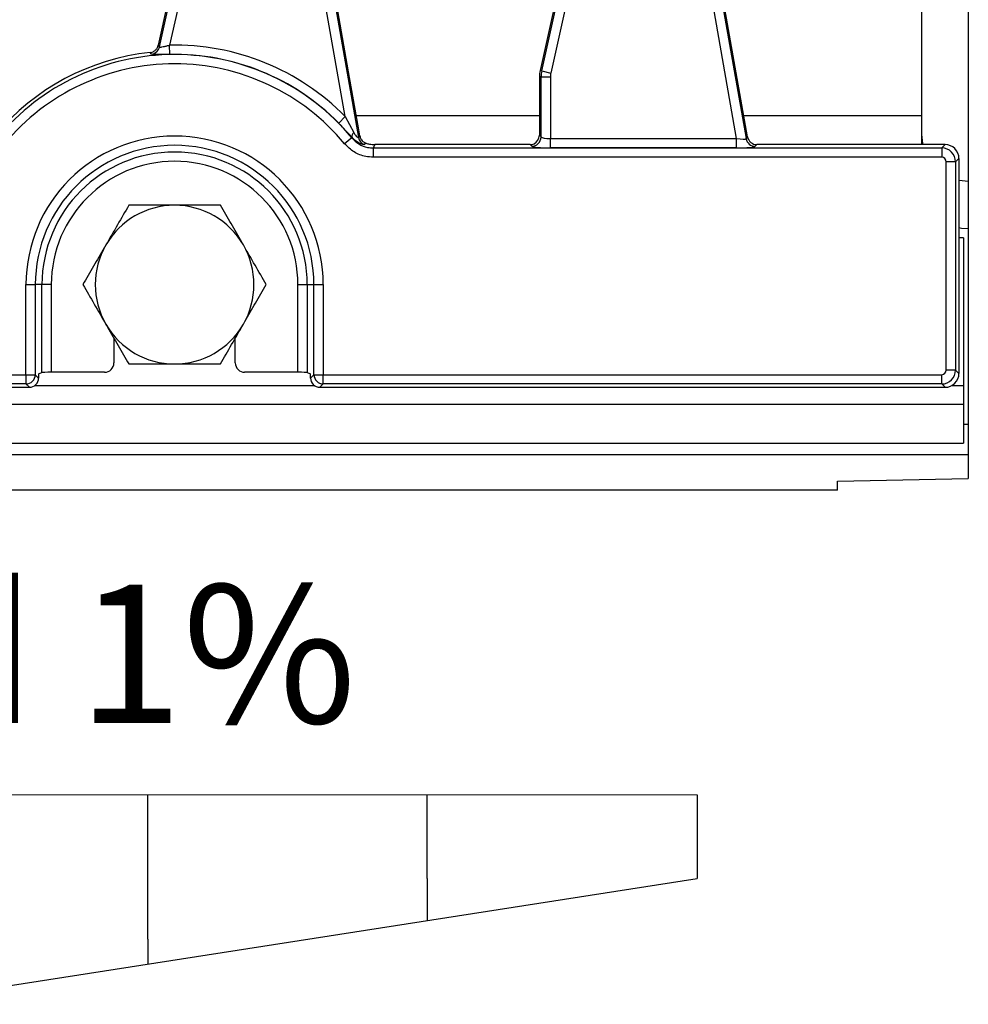
# Model space of a CAD drawing. Units: inches. Extents: x 4 to 118, y 1 to 80.
# Drawn here: x 54 to 58, y 43 to 47 of the extents above; entities that cross this region are included whole.
import ezdxf

# ---------------------------------------------------------------- set-up
doc = ezdxf.new("R2010")
doc.units = ezdxf.units.IN
doc.header["$LTSCALE"] = 7
doc.header["$MEASUREMENT"] = 0
doc.linetypes.add('SLD-Solid', pattern=[0])
doc.layers.add('FORMAT', color=7, linetype='SLD-Solid')
doc.styles.add('SLDTEXTSTYLE1', font='CALIBRI.TTF')

msp = doc.modelspace()

# ---------------------------------------------------------------- linework, layer by layer
at = {"color": 7, "linetype": 'SLD-Solid', "lineweight": 25}
for p, q in [((58.3667289, 54.4270792), (58.3667289, 46.4023256)), ((58.1698785, 49.2562652), (58.1698785, 46.6776848)), ((55.6447323, 47.4401885), (55.7952562, 46.5865252)), ((57.2785906, 47.4401885), (57.4299731, 46.5816553)), ((57.4360055, 46.5888444), (57.2856704, 47.4414368)), ((55.7399093, 46.6745525), (55.6253332, 47.3243458)), ((55.7579179, 46.8396811), (55.6755493, 47.3068169)), ((57.3900558, 46.5821774), (57.2591915, 47.3243458)), ((54.9922429, 47.1595822), (54.9510141, 46.9751352)), ((54.9569008, 46.9685149), (54.9935695, 47.1325613)), ((56.6261012, 47.1595822), (56.5610199, 46.8684251)), ((56.5680358, 46.8668569), (56.6274278, 47.1325613)), ((55.0318452, 47.1240056), (54.9986832, 46.9756474)), ((56.6657035, 47.1240056), (56.6063115, 46.8583012)), ((54.9510141, 46.9751352), (54.9569008, 46.9685149)), ((54.9995216, 46.9364361), (54.9986832, 46.9756474)), ((54.9168592, 46.9446877), (54.9209205, 46.9453328)), ((54.9225478, 46.9380469), (54.9168592, 46.9446877)), ((55.795286, 46.6277562), (55.7579179, 46.8396811)), ((56.5653645, 46.8426602), (56.5581754, 46.8426602)), ((56.5581754, 46.8426602), (56.5581754, 46.5956549)), ((56.5680358, 46.8668569), (56.5610199, 46.8684251)), ((56.5653645, 46.8426602), (56.6045847, 46.8426602)), ((56.5653645, 46.5884658), (56.5653645, 46.8426602)), ((56.5680358, 46.8668569), (56.6063115, 46.8583012)), ((56.6045847, 46.8426602), (56.6045847, 46.5821774)), ((55.7119642, 46.6470333), (55.7399093, 46.6745525)), ((55.7399093, 46.6745525), (55.7754099, 46.6078021)), ((58.1698785, 46.6776848), (58.1698785, 46.5564346)), ((55.7952562, 46.5865252), (55.8014633, 46.5927229)), ((55.8014633, 46.5927229), (55.795286, 46.6277562)), ((56.5581754, 46.5956549), (56.5653645, 46.5884658)), ((55.767271, 46.5849396), (55.7370728, 46.5599136)), ((55.767271, 46.5849396), (55.768248, 46.586809)), ((55.8278864, 46.5622579), (55.8202862, 46.5565803)), ((56.5189551, 46.5564346), (55.8644568, 46.5564346)), ((56.5261442, 46.5492456), (56.5189551, 46.5564346)), ((56.6045847, 46.5429571), (56.6045847, 46.5821774)), ((56.6045847, 46.5821774), (57.3900558, 46.5821774)), ((57.3900558, 46.5429571), (57.3900558, 46.5821774)), ((57.4299731, 46.5816553), (57.4360055, 46.5888444)), ((57.4746299, 46.5564346), (57.4685975, 46.5492456)), ((58.2685284, 46.5564346), (57.4746299, 46.5564346)), ((58.2544505, 46.5423567), (58.2685284, 46.5564346)), ((55.8578655, 46.5423567), (55.8578655, 46.5031364)), ((55.8578655, 46.5423567), (58.2544505, 46.5423567)), ((57.3900558, 46.5429571), (56.6045847, 46.5429571)), ((58.2544505, 46.5423567), (58.2544505, 46.5031364)), ((58.2544505, 46.5031364), (55.8578655, 46.5031364)), ((58.2740606, 45.6057209), (58.2740606, 46.4835263)), ((58.3132809, 46.4835263), (58.2740606, 46.4835263)), ((58.3273588, 46.4976042), (58.3132809, 46.4835263)), ((58.3132809, 46.4835263), (58.3132809, 45.6057209)), ((58.3273588, 46.4976042), (58.3273588, 45.591643)), ((58.3667289, 46.4023256), (58.3667289, 46.2021039)), ((58.3667289, 46.2021039), (58.3667289, 45.3753323)), ((58.3470439, 46.1627339), (58.3273588, 46.1637206)), ((58.3470439, 46.1627339), (58.3470439, 45.5406866)), ((54.393645, 45.5861108), (54.393645, 45.9658835)), ((54.393645, 45.9658835), (54.4328653, 45.9658835)), ((54.4328653, 45.9658835), (54.4328653, 45.5861108)), ((54.4610212, 45.9658835), (54.4328653, 45.9658835)), ((54.4610212, 45.595024), (54.4610212, 45.9658835)), ((54.5002414, 45.9658835), (54.4610212, 45.9658835)), ((54.5002414, 45.9658835), (54.5002414, 45.596279)), ((55.540303, 45.9658835), (55.5795233, 45.9658835)), ((55.540303, 45.596279), (55.540303, 45.9658835)), ((55.5795233, 45.9658835), (55.6076792, 45.9658835)), ((55.5795233, 45.9658835), (55.5795233, 45.595024)), ((55.6076792, 45.9658835), (55.6468994, 45.9658835)), ((55.6076792, 45.5861108), (55.6076792, 45.9658835)), ((55.6468994, 45.9658835), (55.6468994, 45.5861108)), ((54.7643667, 45.7398335), (54.7643667, 45.6356011)), ((55.2761777, 45.6356011), (55.2761777, 45.7398335)), ((54.4469432, 45.5894049), (54.4610212, 45.595024)), ((54.7250146, 45.596279), (54.5002414, 45.596279)), ((55.540303, 45.596279), (55.3155298, 45.596279)), ((55.5795233, 45.595024), (55.5936012, 45.5894049)), ((58.3132809, 45.6057209), (58.2740606, 45.6057209)), ((58.3132809, 45.6057209), (58.3273588, 45.591643)), ((42.6547734, 45.5861108), (54.393645, 45.5861108)), ((54.393645, 45.5861108), (54.4328653, 45.5861108)), ((54.393645, 45.5861108), (54.393645, 45.5468905)), ((54.4328653, 45.5861108), (54.4469432, 45.5720329)), ((54.4469432, 45.5894049), (54.4469432, 45.5720329)), ((55.5936012, 45.5720329), (55.5936012, 45.5894049)), ((55.5936012, 45.5720329), (55.6076792, 45.5861108)), ((55.6076792, 45.5861108), (55.6468994, 45.5861108)), ((55.6468994, 45.5861108), (58.2544505, 45.5861108)), ((55.6468994, 45.5468905), (55.6468994, 45.5861108)), ((58.2544505, 45.5468905), (58.2544505, 45.5861108)), ((42.6406955, 45.5328126), (54.407723, 45.5328126)), ((54.393645, 45.5468905), (42.6547734, 45.5468905)), ((54.407723, 45.5328126), (54.393645, 45.5468905)), ((55.6468994, 45.5468905), (55.6328215, 45.5328126)), ((55.6328215, 45.5328126), (58.2685284, 45.5328126)), ((58.2544505, 45.5468905), (55.6468994, 45.5468905)), ((58.2685284, 45.5328126), (58.2544505, 45.5468905)), ((58.3470439, 45.5406866), (58.3470439, 45.4619465)), ((19.0163352, 45.4619465), (58.3470439, 45.4619465)), ((58.3470439, 45.4619465), (58.3470439, 45.2965921)), ((58.3667289, 45.3753323), (58.3470439, 45.3753323)), ((58.3667289, 45.3753323), (58.3667289, 45.2479396)), ((19.0163352, 45.2965921), (58.3470439, 45.2965921)), ((58.3667289, 45.2479396), (18.9966502, 45.2479396)), ((58.3667289, 45.2479396), (58.3667289, 45.1480362)), ((57.8155478, 45.1373016), (58.3667289, 45.1480362)), ((57.8155478, 45.0986837), (57.8155478, 45.1373016)), ((57.8155478, 45.0986837), (18.6029494, 45.0986837))]:
    msp.add_line(p, q, dxfattribs=at)
at = {"color": 8, "linetype": 'SLD-Solid', "lineweight": 25}
for p, q in [((56.5581754, 46.6776848), (55.7864823, 46.6776848)), ((58.1698785, 46.6776848), (57.4203405, 46.6776848)), ((54.4313346, 45.5406866), (55.6092099, 45.5406866)), ((58.2979899, 45.5406866), (58.3470439, 45.5406866))]:
    msp.add_line(p, q, dxfattribs=at)
at = {"color": 8, "linetype": 'SLD-Solid', "lineweight": 25, "flags": 128}
for points in [[(58.1698785, 46.5990107), (58.1736609, 46.5606393), (58.1745459, 46.5564346)], [(58.3273588, 46.4062994), (58.3283253, 46.4061048), (58.3667289, 46.4023256)]]:
    msp.add_lwpolyline(points, dxfattribs=at)
at = {"color": 7, "linetype": 'SLD-Solid', "lineweight": 25, "flags": 128}
for points in [[(55.8644568, 46.5564346), (55.8602009, 46.5473321), (55.8578655, 46.5423567)], [(58.3273588, 46.2060811), (58.3383031, 46.2041671), (58.3667289, 46.2021039)]]:
    msp.add_lwpolyline(points, dxfattribs=at)
at = {"color": 7, "linetype": 'SLD-Solid', "lineweight": 25}
for centre, radius, start, end in [((54.9183559, 46.9773741), 0.0395499, 276.0843165, 347.0559208), ((55.0202722, 45.9658835), 1.0099947, 44.5600308, 91.2248116), ((55.0202722, 45.9658835), 0.984252, 96.0310635, 140.0056944), ((55.0202722, 45.9658835), 0.970174, 39.6493723, 140.3506277), ((55.0202722, 45.9658835), 0.9707744, 44.5600308, 91.2248116), ((55.0202722, 45.9658835), 0.9309538, 39.6493723, 140.3506277), ((56.6762856, 46.8426602), 0.1181102, 167.4, 180), ((56.6762856, 46.8426602), 0.1109212, 167.4, 180), ((56.6762856, 46.8426602), 0.0717009, 167.4, 180), ((55.0202722, 45.9658835), 0.6266272, 0, 180), ((55.7923966, 46.5902887), 0.0243981, 134.1253624, 188.1996009), ((55.0202722, 45.9658835), 0.5874069, 0, 180), ((55.8341694, 46.5936182), 0.0395544, 190.3303175, 249.4520916), ((56.5257932, 46.5888168), 0.0395728, 270.5081258, 359.4918742), ((57.4688809, 46.5888036), 0.039559, 190.4104614, 269.5895386), ((55.0202722, 45.9658835), 0.5592511, 0, 180), ((55.0202722, 45.9658835), 0.5200308, 0, 180), ((55.0202722, 45.9658835), 0.3346457, 90, 150), ((55.0202722, 45.9658835), 0.3346457, 30, 90), ((55.0202722, 45.9658835), 0.3346457, 150, 210), ((55.0202722, 45.9658835), 0.3346457, 330, 30), ((55.0202722, 45.9658835), 0.3346457, 210, 270), ((55.0202722, 45.9658835), 0.3346457, 270, 330), ((54.3932941, 45.5864618), 0.0395728, 270.5081258, 359.4918742), ((55.6472504, 45.5864618), 0.0395728, 180.5081258, 269.4918742)]:
    msp.add_arc(centre, radius, start, end, dxfattribs=at)
for centre, major_axis, ratio, start_param, end_param in [((56.5186549, 46.5959551), (0.0280511, -0.0280511), 0.992432509, 5.946342184, 7.064785372), ((56.5186549, 46.5959551), (0.0280511, -0.0280511), 0.992432509, 5.501585242, 5.946342184), ((56.6045847, 46.549846), (0.0787402, 0), 0.087488664, 3.228859116, 4.71238898), ((56.6045847, 46.5890662), (0.0393701, 0), 0.174977327, 3.228859116, 4.71238898), ((57.3888411, 46.5890662), (0.0411851, -0.0072185), 0.15752232, 4.769477279, 6.253007143), ((57.3888411, 46.549846), (0.0799641, -0.0001054), 0.086139484, 4.727693628, 6.211223492), ((57.4748818, 46.5959551), (0.0254711, 0.0303553), 0.993541342, 2.44664972, 3.836535588), ((58.2680781, 46.4971539), (0.0420767, 0.0420767), 0.992432509, 5.501585242, 7.064785372), ((58.2543004, 46.4833762), (0.0417583, -0.0417583), 0.997496738, 0.789196262, 2.352396392), ((58.2543004, 46.4833762), (0.0140256, 0.0140256), 0.992432509, 5.501585242, 7.064785372), ((54.7249426, 45.6356731), (0.0328279, -0.0218742), 0.998022861, 5.301070667, 6.870040494), ((55.3156018, 45.6356731), (0.0328279, 0.0218742), 0.998022861, 2.554737467, 4.123707294), ((54.5002414, 45.5949042), (0.0393701, 0), 0.034920769, 1.570796327, 3.054326191), ((55.540303, 45.5949042), (0.0393701, 0), 0.034920769, 0.087266463, 1.570796327), ((58.2543004, 45.605871), (0.0140256, -0.0140256), 0.992432509, 5.501585242, 7.064785372), ((58.2543004, 45.605871), (0.0417583, 0.0417583), 0.997496738, 3.930788915, 5.493989046), ((54.4074228, 45.5723331), (0.0280511, -0.0280511), 0.992432509, 5.501585242, 7.064785372), ((55.6331217, 45.5723331), (0.0280511, 0.0280511), 0.992432509, 2.359992588, 3.923192719), ((58.2680781, 45.5920933), (0.0420767, -0.0420767), 0.992432509, 5.501585242, 7.064785372)]:
    msp.add_ellipse(centre, major_axis=major_axis, ratio=ratio, start_param=start_param, end_param=end_param, dxfattribs=at)
for points, knots in [([(54.9209205, 46.9453328), (54.9238522, 46.9461702), (54.9310274, 46.9482197), (54.9408072, 46.9553209), (54.9480174, 46.965038), (54.9501423, 46.9721975), (54.9510141, 46.9751352)], [0, 0, 0, 0, 0.204215341, 0.499808617, 0.794763057, 1, 1, 1, 1]), ([(54.9569008, 46.9685149), (54.9575917, 46.9680929), (54.9589822, 46.9672437), (54.9666875, 46.968283), (54.9774553, 46.9705616), (54.9887152, 46.9732398), (54.9960128, 46.9750024), (54.9986832, 46.9756474)], [0, 0, 0, 0, 0.2059417618, 0.414448371, 0.6324824896, 0.8655157076, 1, 1, 1, 1]), ([(54.9995216, 46.9364361), (54.9946352, 46.9363338), (54.9811619, 46.9360519), (54.9603, 46.9356832), (54.9405983, 46.9356579), (54.9266509, 46.9362721), (54.9239199, 46.9374534), (54.9225478, 46.9380469)], [0, 0, 0, 0, 0.12684939, 0.349764031, 0.566119605, 0.782016809, 1, 1, 1, 1]), ([(55.768248, 46.586809), (55.7532267, 46.603397), (55.7350307, 46.6234909), (55.7153909, 46.6435359), (55.7119642, 46.6470333)], [0, 0, 0, 0, 0.825522276, 1, 1, 1, 1]), ([(55.7754099, 46.6078021), (55.7776573, 46.6038139), (55.7817182, 46.5966074), (55.7882823, 46.589546), (55.7917602, 46.5871684), (55.7939709, 46.5861466), (55.794944, 46.5860647), (55.7952087, 46.5864551), (55.7952562, 46.5865252)], [0, 0, 0, 0, 0.314160659, 0.567671754, 0.742327742, 0.78077249, 0.960646824, 1, 1, 1, 1]), ([(55.8014633, 46.5927229), (55.8026095, 46.5884224), (55.804227, 46.5823537), (55.8078191, 46.5772678), (55.8088658, 46.5757859)], [0, 0, 0, 0, 0.708623889, 1, 1, 1, 1]), ([(55.8578655, 46.5031364), (55.8472256, 46.5038049), (55.8190444, 46.5055755), (55.7748244, 46.5226229), (55.7496565, 46.5474835), (55.7370728, 46.5599136)], [0, 0, 0, 0, 0.2327105568, 0.6163633713, 1, 1, 1, 1]), ([(55.767271, 46.5849396), (55.7767017, 46.575605), (55.7955612, 46.5569377), (55.828743, 46.5441545), (55.8498824, 46.5428495), (55.8578655, 46.5423567)], [0, 0, 0, 0, 0.383659962, 0.767243409, 1, 1, 1, 1]), ([(55.8202862, 46.5565803), (55.8191556, 46.5563925), (55.8178702, 46.556179), (55.8118401, 46.5574364), (55.8024319, 46.5605244), (55.785053, 46.569963), (55.7740307, 46.5810121), (55.768248, 46.586809)], [0, 0, 0, 0, 0.198001537, 0.225090585, 0.452425688, 0.712719807, 1, 1, 1, 1]), ([(55.8088658, 46.5757859), (55.8105646, 46.5738088), (55.8151255, 46.5685009), (55.8220754, 46.5643012), (55.827047, 46.5625531), (55.8278864, 46.5622579)], [0, 0, 0, 0, 0.330362086, 0.886935578, 1, 1, 1, 1]), ([(55.8278864, 46.5622579), (55.8325545, 46.5608914), (55.844471, 46.5574031), (55.8568979, 46.5568009), (55.8644568, 46.5564346)], [0, 0, 0, 0, 0.39173326, 1, 1, 1, 1]), ([(54.8270645, 46.3005291), (54.8113756, 46.2733552), (54.7797101, 46.218509), (54.7469762, 46.1618122), (54.7304606, 46.1332063)], [0, 0, 0, 0, 0.495457963, 1, 1, 1, 1]), ([(55.0202722, 46.3005291), (54.9674741, 46.3005291), (54.9020692, 46.3005291), (54.8391853, 46.3005291), (54.8270645, 46.3005291)], [0, 0, 0, 0, 0.807250011, 1, 1, 1, 1]), ([(55.21348, 46.3005291), (55.1636031, 46.3005291), (55.0998589, 46.3005291), (55.0344924, 46.3005291), (55.0202722, 46.3005291)], [0, 0, 0, 0, 0.78245446, 1, 1, 1, 1]), ([(55.3100839, 46.1332063), (55.3077941, 46.1371723), (55.2904536, 46.167207), (55.2577587, 46.2238361), (55.2283295, 46.2748091), (55.21348, 46.3005291)], [0, 0, 0, 0, 0.070088025, 0.530783399, 1, 1, 1, 1]), ([(54.7304606, 46.1332063), (54.7281708, 46.1292403), (54.7108303, 46.0992056), (54.6781354, 46.0425765), (54.6487062, 45.9916035), (54.6338567, 45.9658835)], [0, 0, 0, 0, 0.070088025, 0.530783399, 1, 1, 1, 1]), ([(55.4066878, 45.9658835), (55.3909989, 45.9930574), (55.3593334, 46.0479036), (55.3265995, 46.1046004), (55.3100839, 46.1332063)], [0, 0, 0, 0, 0.495457963, 1, 1, 1, 1]), ([(54.6338567, 45.9658835), (54.6495456, 45.9387095), (54.681211, 45.8838633), (54.7139449, 45.8271665), (54.7304606, 45.7985606)], [0, 0, 0, 0, 0.495457963, 1, 1, 1, 1]), ([(55.3100839, 45.7985606), (55.3123736, 45.8025266), (55.3297142, 45.8325613), (55.362409, 45.8891904), (55.3918383, 45.9401634), (55.4066878, 45.9658835)], [0, 0, 0, 0, 0.070088025, 0.530783399, 1, 1, 1, 1]), ([(54.7304606, 45.7985606), (54.7327503, 45.7945947), (54.7500909, 45.7645599), (54.7827857, 45.7079308), (54.812215, 45.6569578), (54.8270645, 45.6312378)], [0, 0, 0, 0, 0.070088025, 0.530783399, 1, 1, 1, 1]), ([(55.21348, 45.6312378), (55.2291689, 45.6584118), (55.2608343, 45.7132579), (55.2935682, 45.7699547), (55.3100839, 45.7985606)], [0, 0, 0, 0, 0.495457963, 1, 1, 1, 1]), ([(54.8270645, 45.6312378), (54.8391853, 45.6312378), (54.9020692, 45.6312378), (54.9674741, 45.6312378), (55.0202722, 45.6312378)], [0, 0, 0, 0, 0.192749989, 1, 1, 1, 1]), ([(55.0202722, 45.6312378), (55.0344924, 45.6312378), (55.0998589, 45.6312378), (55.1636031, 45.6312378), (55.21348, 45.6312378)], [0, 0, 0, 0, 0.21754554, 1, 1, 1, 1])]:
    msp.add_open_spline(points, degree=3, knots=knots, dxfattribs=at)
at = {"layer": 'FORMAT', "color": 7, "linetype": 'SLD-Solid', "lineweight": 18}
msp.add_line((49.8521865, 43.8142476), (57.2241348, 43.8142476), dxfattribs=at)
at = {"layer": 'FORMAT'}
for p, q in [((54.9075172, 43.2056446), (54.9075172, 43.8142476)), ((56.0854583, 43.4608652), (56.0854583, 43.8142476)), ((57.2241348, 43.8142476), (57.2241348, 43.4608652)), ((53.8179217, 42.9307917), (57.2241348, 43.4608652)), ((56.0854583, 43.4608652), (56.0854583, 43.2836649)), ((54.9075172, 43.2056446), (54.9075172, 43.1003541))]:
    msp.add_line(p, q, dxfattribs=at)

# ---------------------------------------------------------------- texts
at = {"layer": 'FORMAT', "insert": (51.8231596, 44.7004322), "char_height": 0.58333333, "attachment_point": 1, "style": 'SLDTEXTSTYLE1'}
msp.add_mtext('Sloped 1%', dxfattribs=at)

doc.saveas('drawing.dxf')
